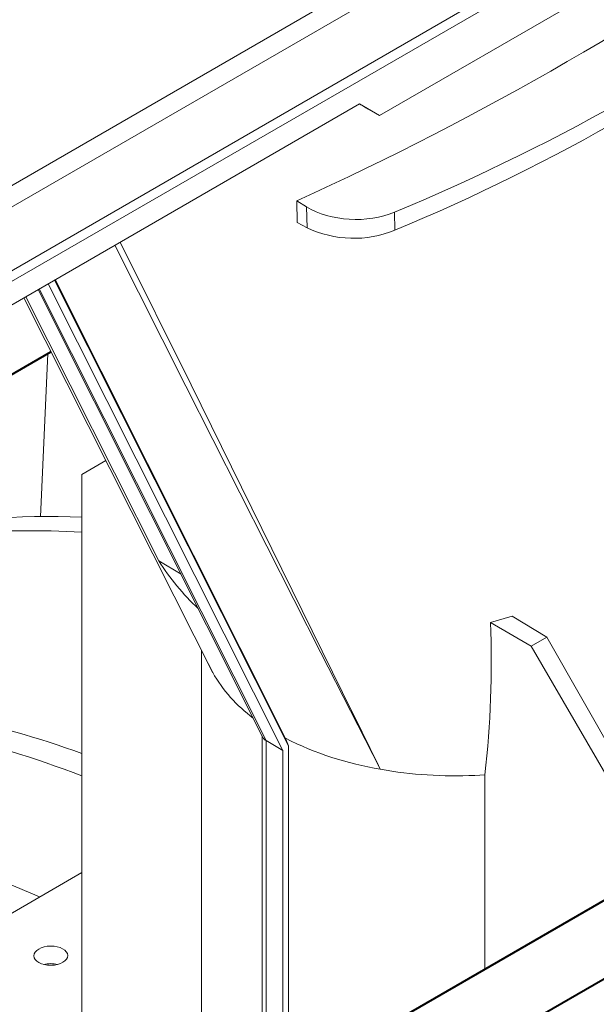
# Model space of a CAD drawing. Units: millimetres. Extents: x -6743 to 15372, y 0 to 2520.
# Drawn here: x 509 to 548, y 1313 to 1379 of the extents above; entities that cross this region are included whole.
import ezdxf
from ezdxf import colors
from ezdxf.entities.mleader import LeaderData, LeaderLine
from ezdxf.math import Vec2, Vec3

# ---------------------------------------------------------------- set-up
doc = ezdxf.new("R2010")
doc.units = ezdxf.units.MM
doc.header["$LTSCALE"] = 15
doc.layers.add('HAURATON_ConstructionSite_Contour', color=7, linetype='Continuous', lineweight=40)
doc.layers.add('HAURATON_Isometrie', color=9, linetype='Continuous', lineweight=5)
doc.layers.add('HAURATON_Text_Macro', color=112, linetype='Continuous')
doc.styles.get("Standard").update_dxf_attribs({"font": 'arial.ttf'})

msp = doc.modelspace()

# ---------------------------------------------------------------- linework, layer by layer
at = {"layer": 'HAURATON_ConstructionSite_Contour'}
for p, q in [((612.119, 1357.03), (521.16, 1304.521)), ((479.575, 1338.217), (511.433, 1356.609)), ((525.66, 1301.923), (616.619, 1354.432))]:
    msp.add_line(p, q, dxfattribs=at)
at = {"layer": 'HAURATON_Isometrie'}
for p, q in [((426.422, 1313.722), (602.964, 1415.637)), ((426.105, 1314.253), (579.454, 1402.78)), ((568.929, 1392.876), (533.291, 1372.302)), ((464.064, 1341.817), (538.29, 1384.666)), ((464.749, 1340.782), (538.894, 1383.585)), ((479.449, 1342.766), (531.952, 1373.076)), ((533.291, 1372.302), (531.952, 1373.076)), ((532.604, 1372.699), (533.291, 1372.302)), ((527.782, 1366.63), (528.44, 1366.23)), ((528.471, 1364.85), (528.44, 1366.23)), ((534.285, 1365.875), (534.311, 1364.687)), ((527.819, 1365.207), (528.471, 1364.85)), ((511.679, 1361.372), (527.233, 1330.412)), ((511.725, 1361.399), (527.064, 1330.867)), ((510.586, 1360.741), (525.54, 1330.976)), ((510.663, 1360.786), (525.746, 1330.763)), ((511.26, 1361.131), (526.852, 1330.097)), ((509.762, 1360.266), (518.618, 1342.71)), ((510.74, 1345.63), (511.237, 1356.495)), ((515.088, 1349.369), (513.499, 1348.451)), ((513.499, 1348.451), (513.499, 1308.943)), ((518.618, 1342.71), (520.091, 1341.823)), ((542.101, 1339.042), (540.676, 1338.617)), ((542.101, 1339.042), (544.409, 1337.64)), ((540.676, 1338.617), (543.365, 1337.038)), ((543.365, 1337.038), (544.409, 1337.64)), ((548.501, 1328.245), (543.365, 1337.038)), ((544.409, 1337.64), (549.456, 1328.796)), ((521.444, 1336.778), (521.444, 1304.685)), ((521.908, 1335.856), (521.914, 1335.846)), ((525.494, 1331.068), (525.494, 1307.023)), ((526.852, 1330.097), (525.746, 1330.763)), ((525.746, 1330.763), (525.746, 1307.169)), ((527.064, 1330.867), (527.233, 1330.412)), ((526.852, 1330.097), (526.852, 1307.807)), ((527.233, 1330.412), (527.233, 1308.027)), ((539.627, 1328.451), (540.298, 1328.489)), ((540.298, 1315.569), (540.298, 1328.489)), ((513.499, 1321.992), (502.197, 1315.468)), ((511.028, 1315.867), (511.099, 1315.908))]:
    msp.add_line(p, q, dxfattribs=at)
at = {"layer": 'HAURATON_Isometrie', "flags": 128}
for points in [[(527.819, 1365.207), (527.815, 1365.359), (527.786, 1366.478), (527.782, 1366.63)], [(516.048, 1363.894), (520.764, 1354.412), (530.833, 1333.958), (532.128, 1331.315), (533.213, 1329.103), (533.301, 1328.924), (533.323, 1328.879), (533.334, 1328.857)], [(533.334, 1328.857), (533.322, 1328.88), (529.39, 1336.598), (520.411, 1354.313), (515.688, 1363.687)], [(509.627, 1360.188), (519.633, 1340.364), (520.96, 1337.735), (522.184, 1335.312), (522.197, 1335.286)], [(482.206, 1335.178), (484.234, 1336.745), (486.346, 1338.176), (488.54, 1339.47), (490.813, 1340.624), (493.162, 1341.638), (495.584, 1342.51), (498.076, 1343.238), (500.634, 1343.822), (503.256, 1344.261), (505.937, 1344.554), (508.674, 1344.701), (511.463, 1344.703), (513.499, 1344.613)], [(522.197, 1335.286), (522.184, 1335.312), (521.91, 1335.857)], [(510.688, 1320.369), (510.531, 1320.44), (507.922, 1321.539), (505.331, 1322.497), (502.763, 1323.313), (500.222, 1323.983), (497.714, 1324.509), (495.243, 1324.887), (492.814, 1325.119), (490.431, 1325.202), (488.099, 1325.137), (485.823, 1324.925), (485.816, 1324.924)]]:
    msp.add_lwpolyline(points, dxfattribs=at)
at = {"layer": 'HAURATON_Isometrie'}
for centre, radius, start, end in [((440.88, 1557.585), 209.799, 294.47003, 305.52459), ((483.619, 1486.689), 132.114, 292.56304, 307.43158), ((531.575, 1371.332), 7.186, 244.41398, 292.38808), ((511.202, 1301.051), 44.616, 87.04898, 119.33094), ((531.765, 1350.917), 15.498, 211.97669, 227.2001), ((472.645, 1336.087), 68.079, 353.59268, 2.13), ((530.666, 1340.123), 9.753, 209.7317, 233.72013), ((489.53, 1263.118), 70.96, 70.2577, 85.15663), ((488.142, 1262.888), 70.257, 68.84272, 85.27396), ((525.896, 1331.1), 0.369, 199.16415, 246.0592), ((536.961, 1350.576), 22.02, 243.21704, 260.51834), ((538.304, 1356.967), 28.547, 259.97234, 272.65472), ((511.431, 1314.076), 1.862, 76.25469, 104.32783)]:
    msp.add_arc(centre, radius, start, end, dxfattribs=at)
for centre, major_axis, ratio, start_param, end_param in [((453.076, 1432.751), (137.307, -3.327), 0.592181, 5.359508, 5.665788), ((531.649, 1373.25), (1.35, -0.779), 0.00007, 4.938204, 5.497828), ((531.622, 1368.067), (4.502, -0.109), 0.592181, 3.941852, 5.359508)]:
    msp.add_ellipse(centre, major_axis=major_axis, ratio=ratio, start_param=start_param, end_param=end_param, dxfattribs=at)
msp.add_ellipse((511.431, 1316.467), major_axis=(1.125, 0.017), ratio=0.567125, dxfattribs=at)

# ---------------------------------------------------------------- leaders
at = {"layer": 'HAURATON_Text_Macro'}
ml = msp.add_multileader_mtext('Standard', dxfattribs=at)
ml.set_content('\\pxt3;Breng beton laagsgewijs aan en neem passende maatregelen om opdrijven te voorkomen.', color=256)
ml.set_leader_properties()
ml.build(insert=Vec2(0, 0))
ml.multileader.update_dxf_attribs({"dogleg_length": 2, "arrow_head_size": 42, "scale": 12})
ctx = ml.context
ctx.base_point, ctx.scale, ctx.char_height, ctx.arrow_head_size, ctx.landing_gap_size, ctx.plane_origin = Vec3(78.324, 2136.075), 12, 36, 42, 24, Vec3(3099.494, 1326.558)
ctx.text_align_type = 2
notes = []
notes.append((ctx, [(1, (1, 1, 0), (725.022, 2136.075), (-1, 0), 24, [(3, [(1486.205, 1759.019), (1451.922, 1310.64), (1453.632, 929.731)], 0, [])])]))
ctx.mtext.insert, ctx.mtext.width, ctx.mtext.alignment, ctx.mtext.flow_direction = Vec3(677.022, 2154.37), 618.32454, 3, 5
for ctx, leaders in notes:
    for number, flags, end, landing, length, lines in leaders:
        leader = LeaderData()
        leader.index, (leader.has_last_leader_line, leader.has_dogleg_vector, leader.attachment_direction) = number, flags
        leader.last_leader_point, leader.dogleg_vector, leader.dogleg_length = Vec3(end), Vec3(landing), length
        for number, points, colour, breaks in lines:
            line = LeaderLine()
            line.index, line.vertices, line.color, line.breaks = number, Vec3.list(points), colors.encode_raw_color(colour), breaks
            leader.lines.append(line)
        ctx.leaders.append(leader)

doc.saveas('drawing.dxf')
